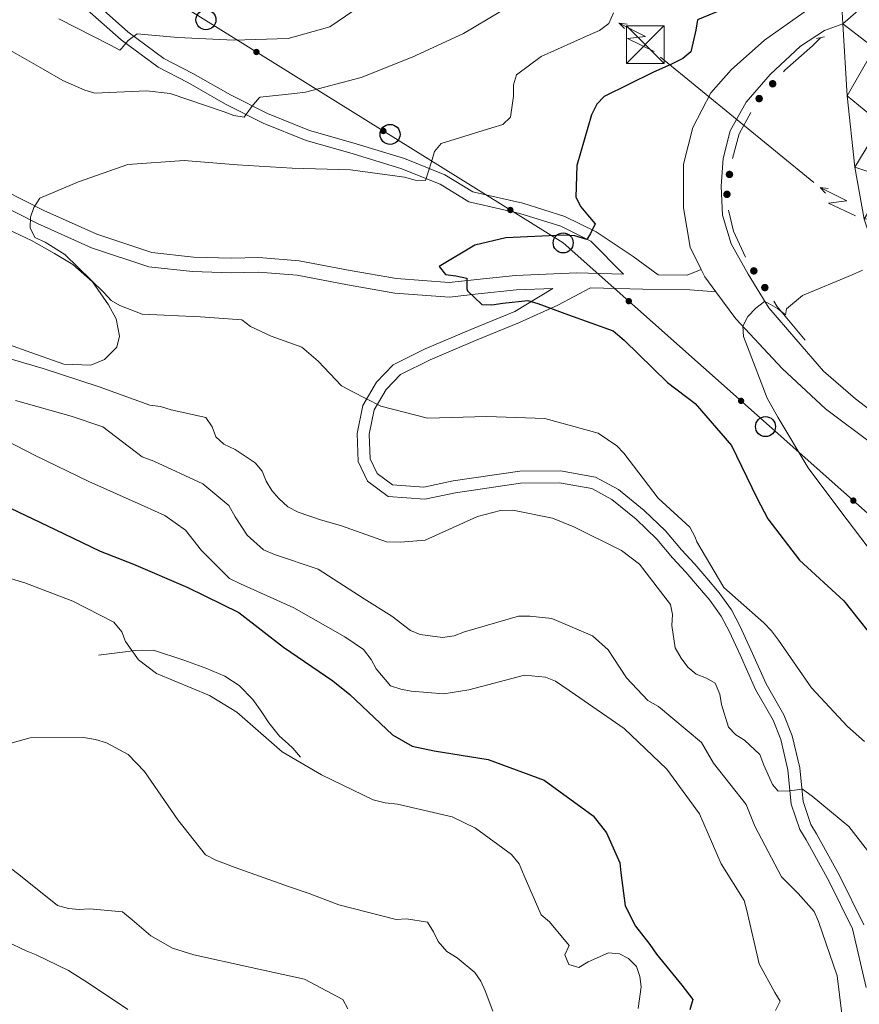
# Model space of a CAD drawing. Units: metres. Extents: x 620685 to 625192, y 708473 to 711522.
# Drawn here: x 621806 to 621973, y 709400 to 709597 of the extents above; entities that cross this region are included whole.
import ezdxf

# ---------------------------------------------------------------- set-up
doc = ezdxf.new("R2010")
doc.units = ezdxf.units.M
doc.header["$MEASUREMENT"] = 0
doc.linetypes.add('DGN Style 2', pattern=[49.32176351245085, 29.59305810747051, -19.72870540498034])
doc.linetypes.add('DGN Style 3', pattern=[69.05046891743119, 49.32176351245085, -19.72870540498034])
for name, color, linetype, lineweight in [('Carátula', 7, 'Continuous', 5), ('Edificios construcciones cerramientos', 7, 'Continuous', 5), ('Elementos auxiliares', 7, 'Continuous', 5), ('Entidades rústicas y varios', 7, 'Continuous', 5), ('Líneas de conducción', 7, 'Continuous', 5), ('Relieve y altimetría', 7, 'Continuous', 5), ('Viales y ferrocarril', 7, 'Continuous', 5)]:
    doc.layers.add(name, color=color, linetype=linetype, lineweight=lineweight)

# ---------------------------------------------------------------- blocks, each defined once
blk = doc.blocks.new('5TME')
at = {"layer": 'Líneas de conducción', "color": 250, "linetype": 'Continuous', "lineweight": 5}
for p, q in [((-3.75, 3.75), (3.75, -3.75)), ((3.722999999998137, 3.77599999983795), (-3.716000000014901, -3.783999999985099))]:
    blk.add_line(p, q, dxfattribs=at)
at = {"layer": 'Líneas de conducción', "color": 250, "linetype": 'Continuous', "lineweight": 5, "flags": 128}
blk.add_lwpolyline([(-3.75, -3.75), (3.75, -3.75), (3.75, 3.75), (-3.75, 3.75), (-3.716000000014901, -3.783999999985099)], dxfattribs=at)
blk = doc.blocks.new('5PTT')
at = {"layer": 'Líneas de conducción', "color": 250, "linetype": 'Continuous', "lineweight": 25}
blk.add_circle((0.0002382684033364058, 0.0004306400660425425), 1.995000006667076, dxfattribs=at)

msp = doc.modelspace()

# ---------------------------------------------------------------- hatches: boundary and pattern name
at = {"layer": 'Edificios construcciones cerramientos', "linetype": 'Continuous', "lineweight": 5, "extrusion": (0, 0, -1)}
h = msp.add_hatch(color=170, dxfattribs=at)
edge = h.paths.add_edge_path()
edge.add_arc((-621955.8420436839, 709583.8500812708), 0.7500000001593224, 347.060713007192, 707.060713007192)
h = msp.add_hatch(color=170, dxfattribs=at)
edge = h.paths.add_edge_path()
edge.add_arc((-621953.1498176642, 709580.8934401956), 0.7500000001593224, 347.060713007192, 707.060713007192)
h = msp.add_hatch(color=170, dxfattribs=at)
edge = h.paths.add_edge_path()
edge.add_arc((-621947.2312167152, 709565.7783233044), 0.7500000001593228, 311.9893853048738, 671.9893853048737)
h = msp.add_hatch(color=170, dxfattribs=at)
edge = h.paths.add_edge_path()
edge.add_arc((-621946.7271974902, 709561.8156893973), 0.7500000001593228, 311.9893853048738, 671.9893853048737)
h = msp.add_hatch(color=170, dxfattribs=at)
edge = h.paths.add_edge_path()
edge.add_arc((-621952.0898421274, 709546.5530969317), 0.7500000001593229, 271.418649942359, 631.418649942359)
h = msp.add_hatch(color=170, dxfattribs=at)
edge = h.paths.add_edge_path()
edge.add_arc((-621954.2776635254, 709543.2252471836), 0.7500000001593229, 271.418649942359, 631.418649942359)
at = {"layer": 'Líneas de conducción', "linetype": 'Continuous', "lineweight": 5, "extrusion": (0, 0, -1)}
h = msp.add_hatch(color=250, dxfattribs=at)
edge = h.paths.add_edge_path()
edge.add_arc((-621852.9466293792, 709590.1883499788), 0.6403124239601229, 48.05796886660229, 408.0579688666023)
h = msp.add_hatch(color=250, dxfattribs=at)
edge = h.paths.add_edge_path()
edge.add_arc((-621878.2541699067, 709574.4369205616), 0.6403124239601229, 48.05796886660229, 408.0579688666023)
h = msp.add_hatch(color=250, dxfattribs=at)
edge = h.paths.add_edge_path()
edge.add_arc((-621903.561710434, 709558.6854911444), 0.6403124239601229, 48.05796886660229, 408.0579688666023)
h = msp.add_hatch(color=250, dxfattribs=at)
edge = h.paths.add_edge_path()
edge.add_arc((-621927.1605735219, 709540.5237073111), 0.640312423960123, 57.77141123881248, 417.7714112388124)
h = msp.add_hatch(color=250, dxfattribs=at)
edge = h.paths.add_edge_path()
edge.add_arc((-621949.5414736501, 709520.644907814), 0.640312423960123, 57.77141123881248, 417.7714112388124)
h = msp.add_hatch(color=250, dxfattribs=at)
edge = h.paths.add_edge_path()
edge.add_arc((-621971.9223737787, 709500.7661083168), 0.640312423960123, 57.77141123881248, 417.7714112388124)

# ---------------------------------------------------------------- linework, layer by layer
at = {"layer": 'Carátula', "color": 7, "linetype": 'Continuous', "lineweight": 5}
msp.add_3dface([(620737.8899999999, 708473.0800000001), (625192.19, 708551.98), (625139.5900000001, 711521.53), (620685.29, 711442.6200000001)], dxfattribs=at)
at = {"layer": 'Edificios construcciones cerramientos', "color": 170, "linetype": 'Continuous', "lineweight": 5, "extrusion": (-0.1731450154016644, 0.1699025993826827, 0.9701308728025128), "elevation": 13600.10319456297, "flags": 128}
msp.add_lwpolyline([(-942077.1768313558, -51292.7861409547), (-942072.4964309353, -51291.41210546065), (-942068.0709764552, -51288.83314498095)], dxfattribs=at)
at = {"layer": 'Edificios construcciones cerramientos', "color": 170, "linetype": 'Continuous', "lineweight": 5, "extrusion": (-0.03355277052403875, 0.08414930177031665, 0.9958880994377479), "elevation": 39590.57475907357, "flags": 128}
msp.add_lwpolyline([(-840517.3643076352, -426913.7275086828), (-840516.7041839575, -426909.4673161571), (-840517.0213393979, -426903.7871963992)], dxfattribs=at)
at = {"layer": 'Edificios construcciones cerramientos', "color": 170, "linetype": 'Continuous', "lineweight": 5, "extrusion": (0.1830127907091062, 0.2274142327823254, 0.9564460701811113), "elevation": 275907.385236666, "flags": 128}
msp.add_lwpolyline([(-39692.73205588711, -901430.6712553047), (-39693.846312696, -901430.2960398532), (-39702.47207946912, -901428.4349152611)], dxfattribs=at)
at = {"layer": 'Edificios construcciones cerramientos', "color": 170, "linetype": 'Continuous', "lineweight": 5}
msp.add_polyline3d([(621965.3500000001, 709593.02, 750.41), (621963.79, 709591.3900000001, 750.7), (621958.3, 709586.55, 750.78), (621958.0267869325, 709586.2499535063, 750.790245490033)], dxfattribs=at)
at = {"layer": 'Edificios construcciones cerramientos', "color": 1, "linetype": 'Continuous', "lineweight": 15}
msp.add_polyline3d([(621821.48, 709469.95, 718.66), (621825.75, 709470.48, 719.8100000000001), (621828.8700000001, 709470.9099999999, 720.3000000000001), (621832.4199999999, 709470.9199999999, 720.62), (621838.49, 709468.94, 720.73), (621842.8800000001, 709467.3700000001, 720.95), (621846.6200000001, 709465.78, 720.9), (621849.49, 709463.8800000001, 720.84), (621852.24, 709461.1100000001, 720.84), (621854.04, 709458.6000000001, 720.73), (621855.3899999999, 709456.45, 720.62), (621857.55, 709453.81, 720.41), (621859.26, 709452.25, 720.41), (621860.22, 709451.3999999999, 720.19), (621861.71, 709449.6200000001, 720.02)], dxfattribs=at)
at = {"layer": 'Elementos auxiliares', "color": 250, "linetype": 'Continuous', "lineweight": 5}
msp.add_3dface([(621604.24, 708882.3999999999), (621563.8500000001, 711195.7), (624985.3800000001, 711256.3600000001), (625026.9099999999, 708943.03)], dxfattribs=at)
at = {"layer": 'Entidades rústicas y varios', "color": 92, "linetype": 'Continuous', "lineweight": 5}
msp.add_polyline3d([(621803.6100000001, 709554.71, 744.01), (621808.0900000001, 709552.6200000001, 744.0600000000001), (621812.72, 709550.04, 744.17), (621816.3200000001, 709547.8600000001, 744.17), (621820.25, 709544.3900000001, 744.17), (621823.47, 709539.81, 743.84), (621824.98, 709537.02, 743.19), (621825.6300000001, 709533.54, 742.32), (621825.1000000001, 709531.3500000001, 741.72), (621822.69, 709528.9099999999, 741.39), (621819.95, 709527.76, 741.23), (621814.5700000001, 709527.9299999999, 741.01), (621807.04, 709530.6000000001, 741.29), (621799.21, 709533.4099999999, 741.45)], dxfattribs=at)
at = {"layer": 'Líneas de conducción', "color": 6, "linetype": 'Continuous', "lineweight": 5}
for p, q in [((621948.7513170091, 709576.6852333981, 751.7545146404747), (621933.4764117228, 709589.1753395677, 748.4873268011393)), ((621964.0262222951, 709564.1951272287, 755.0217024798101), (621948.7513170091, 709576.6852333981, 751.7545146404747))]:
    msp.add_line(p, q, dxfattribs=at)
at = {"layer": 'Líneas de conducción', "color": 6, "linetype": 'Continuous', "lineweight": 5, "extrusion": (-0.9921194765248652, 0.1225496883119273, 0.02608674365797774), "elevation": -530043.8450354399, "flags": 128}
msp.add_lwpolyline([(-780486.3239098459, 14642.5057807425), (-780486.3239098459, 14579.58436751559)], dxfattribs=at)
at = {"layer": 'Líneas de conducción', "color": 6, "linetype": 'Continuous', "lineweight": 5, "extrusion": (-0.3149310371570262, 0.9472551233073854, 0.05938158976576673), "elevation": 476345.4206787092, "flags": 128}
msp.add_lwpolyline([(-814036.9792453693, -27524.31418790572), (-814032.7339538813, -27593.31094258626), (-814036.2885702094, -27581.33981783714), (-814032.1316715379, -27651.53373419678)], dxfattribs=at)
at = {"layer": 'Líneas de conducción', "color": 6, "linetype": 'Continuous', "lineweight": 5, "extrusion": (-0.6908904532523172, 0.7228600422731756, 0.01198919887359789), "elevation": 83264.54284259223, "flags": 128}
msp.add_lwpolyline([(-939885.5224248203, -187.883892944681), (-939885.5224248203, -314.8880702542318)], dxfattribs=at)
at = {"layer": 'Líneas de conducción', "color": 6, "linetype": 'Continuous', "lineweight": 5, "extrusion": (-0.992212192566416, 0.1217967435031105, 0.0260867436561748), "elevation": -530679.3513382141, "flags": 128}
msp.add_lwpolyline([(-780056.0379274832, 14667.63054476397), (-780056.0379274832, 14604.70913153706)], dxfattribs=at)
at = {"layer": 'Líneas de conducción', "color": 6, "linetype": 'Continuous', "lineweight": 5, "extrusion": (-0.3156498088076253, 0.94701585255847, 0.05938158976201266), "elevation": 475685.4062293676, "flags": 128}
msp.add_lwpolyline([(-814426.5175336718, -27476.4991778117), (-814422.2722421833, -27545.49593249222), (-814425.8268585117, -27533.52480774312), (-814421.6699598399, -27603.71872410272)], dxfattribs=at)
at = {"layer": 'Líneas de conducción', "color": 6, "linetype": 'Continuous', "lineweight": 5, "extrusion": (-0.6914388254872526, 0.7223355243370061, 0.01198919887195346), "elevation": 82499.98904320545, "flags": 128}
msp.add_lwpolyline([(-939954.7281531887, -170.1783081236192), (-939954.7281531887, -297.1824854331683)], dxfattribs=at)
at = {"layer": 'Líneas de conducción', "color": 250, "linetype": 'Continuous', "lineweight": 5}
msp.add_polyline3d([(622294.98, 708894.6300000001, 796.46), (622194.3300000001, 709095.22, 807.83), (622107.75, 709313.8600000001, 783.83), (622082.5, 709454.1300000001, 775.89), (622025.99, 709452.74, 760.13), (621914.0900000001, 709552.1300000001, 750.22), (621589.01, 709754.46, 706.8100000000001)], dxfattribs=at)
at = {"layer": 'Relieve y altimetría', "color": 30, "linetype": 'Continuous', "lineweight": 5, "flags": 128}
for points, elevation in [([(621904.0800000001, 709599.69), (621894.2, 709593.8900000001), (621883.97, 709589.1400000001), (621873.8400000001, 709585.1300000001), (621862.73, 709582.1699999999), (621860.51, 709581.9199999999), (621853.72, 709581.1599999999), (621853.51, 709581.05), (621852.05, 709579.3300000001), (621850.49, 709577.1799999999), (621848.47, 709577.56), (621846.54, 709578.27), (621835.75, 709581.9099999999), (621831.06, 709582.47), (621820.76, 709581.97), (621818.73, 709582.5700000001), (621814.3400000001, 709584.51), (621810.47, 709586.78), (621801.56, 709591.8300000001)], 740), ([(621875.48, 709600.6799999999), (621867.6000000001, 709595.22), (621859.25, 709592.8500000001), (621848.4199999999, 709592.55), (621837.25, 709593.1000000001), (621829.1599999999, 709593.8), (621827.3800000001, 709592.5), (621826.02, 709590.8800000001), (621825.71, 709590.55), (621823.8899999999, 709591.5800000001), (621813.5900000001, 709596.8200000001)], 735), ([(621924.1300000001, 709597.96), (621923.22, 709595.8600000001), (621921.3400000001, 709594.5), (621919.46, 709593.7), (621909.6699999999, 709589.26), (621904.8, 709585.6599999999), (621904.1699999999, 709583.6599999999), (621904.21, 709581.3800000001), (621903.6200000001, 709577.2), (621902.03, 709575.74), (621899.8600000001, 709575.04), (621889.76, 709571.9199999999), (621888.46, 709570.3800000001), (621887.8300000001, 709568.28), (621886.6599999999, 709564.56), (621884.5700000001, 709564.6200000001), (621882.47, 709565.24), (621871.72, 709566.6699999999), (621860.04, 709567.03), (621849.1200000001, 709567.7), (621838.5700000001, 709568.55), (621827.29, 709567.79), (621817.48, 709564.29), (621809.75, 709561.02), (621808.55, 709559.2), (621807.9199999999, 709557.29), (621807.8600000001, 709555.1100000001), (621808.75, 709553.22), (621810.8500000001, 709552.31), (621814.79, 709549.8200000001), (621822.6100000001, 709542.1699999999), (621823.97, 709540.6799999999), (621825.69, 709539.6599999999), (621830.1799999999, 709537.94), (621841.77, 709537.3900000001), (621850.04, 709536.77), (621851.77, 709535.47), (621855.8899999999, 709533.55), (621862, 709531.3800000001), (621865.27, 709528.5900000001), (621869.9199999999, 709523.6400000001), (621872.02, 709522.54), (621877.77, 709519.6100000001), (621887.02, 709517.21), (621898.8800000001, 709517.51), (621910.46, 709517.1400000001), (621921.05, 709514.2), (621924.79, 709511.7), (621926.1499999999, 709510.21), (621933.05, 709501.22), (621939.3200000001, 709495.44), (621940.3899999999, 709493.47), (621940.7, 709492.5700000001), (621946.0800000001, 709483.46), (621954.0800000001, 709476.3900000001), (621955.6300000001, 709474.8), (621956.99, 709472.9299999999), (621963.6100000001, 709463.46), (621970.77, 709455.71), (621974.1399999999, 709452.73)], 745), ([(621973.74, 709546.6699999999), (621971.71, 709545.78), (621961.8, 709541.6300000001), (621958.6200000001, 709538.99), (621958.4299999999, 709537.81), (621956.79, 709539.0700000001), (621954.95, 709540.1100000001), (621954.19, 709540.4199999999), (621952.5, 709539.1000000001), (621950.9099999999, 709537.46), (621949.8700000001, 709535.51), (621950.02, 709533.47), (621950.8, 709531.44), (621954.74, 709521.2), (621956.8500000001, 709517.3700000001), (621962.94, 709507.27), (621969.4299999999, 709498.5800000001), (621974.71, 709491.69)], 755), ([(621799.28, 709530.3300000001), (621810.44, 709527.1100000001), (621821.6100000001, 709523.4099999999), (621831.73, 709519.8), (621833.8200000001, 709519.55), (621835.9199999999, 709518.8300000001), (621842.8800000001, 709517.3300000001), (621844.1399999999, 709515.46), (621844.8400000001, 709513.48), (621846.48, 709511.99), (621848.6799999999, 709510.98), (621852.72, 709508.3), (621854.0700000001, 709506.6200000001), (621854.8700000001, 709504.6400000001), (621856.04, 709502.76), (621857.3999999999, 709501.1699999999), (621859.23, 709499.49), (621861.24, 709498.49), (621865.73, 709496.95), (621869.73, 709495.79), (621878.8999999999, 709492.53), (621881.6599999999, 709492.49), (621886.5800000001, 709492.8600000001), (621897.04, 709497.6000000001), (621901.5700000001, 709498.8200000001), (621904.04, 709498.8600000001), (621911.94, 709497.29), (621916.24, 709495.56), (621925.72, 709490.79), (621929.28, 709488.1000000001), (621935.5, 709480.05), (621935.9099999999, 709478.0700000001), (621935.76, 709475.8800000001), (621936.4099999999, 709471.4299999999), (621937.5800000001, 709469.3600000001), (621938.94, 709467.5800000001), (621940.5800000001, 709466.19), (621942.6799999999, 709465.3700000001), (621944.4099999999, 709464.3600000001), (621945.3, 709462.19), (621945.6200000001, 709460.1100000001), (621947.03, 709455.5800000001), (621948.48, 709454.0900000001), (621950.21, 709452.98), (621953.3, 709450.1799999999), (621954.0900000001, 709448.02), (621955.78, 709444.1499999999), (621956.94, 709442.8500000001), (621959.1200000001, 709442.8800000001), (621961.77, 709443.22), (621963.69, 709441.8300000001), (621971.01, 709435.79), (621978, 709426.8)], 740), ([(621804.95, 709520.75), (621816.01, 709517.6200000001), (621822.31, 709515.45), (621830.2, 709509.52), (621832.5, 709508.6100000001), (621842.25, 709504.1300000001), (621847.46, 709499.76), (621848.73, 709497.51), (621851.0700000001, 709493.8500000001), (621854.3500000001, 709490.96), (621856.55, 709490.05), (621865.24, 709487.0700000001), (621874.45, 709481.1599999999), (621879.9199999999, 709477.75), (621883.6699999999, 709474.8700000001), (621885.5900000001, 709474.05), (621890.06, 709473.46), (621892.3300000001, 709473.79), (621894.3999999999, 709474.5800000001), (621905.1699999999, 709477.72), (621907.45, 709477.76), (621911.8200000001, 709477.26), (621919.95, 709473.8), (621923.03, 709471.01), (621924.2, 709469.3200000001), (621926.74, 709465.47), (621930.99, 709460.8999999999), (621933.1000000001, 709459.7), (621941.6799999999, 709452.54), (621944.03, 709448.4099999999), (621950.53, 709440.1699999999), (621952.3200000001, 709435.8400000001), (621957.6200000001, 709425.77), (621960.8999999999, 709422.4199999999), (621964.1000000001, 709418.8700000001), (621964.99, 709416.8900000001), (621968.69, 709406.04), (621970.1200000001, 709394.6799999999)], 735), ([(621799.28, 709514.6599999999), (621808.8200000001, 709509.78), (621819.55, 709504.6000000001), (621830.5900000001, 709499.6300000001), (621834.71, 709497.77), (621838.8400000001, 709494.8400000001), (621842.03, 709490.81), (621847.6000000001, 709485.22), (621849.77, 709484.1799999999), (621860.3800000001, 709479.4199999999), (621870.5800000001, 709473.5900000001), (621874.28, 709471.0800000001), (621875.8200000001, 709469.06), (621876.8200000001, 709467.25), (621879.6699999999, 709463.8700000001), (621881.72, 709463.1499999999), (621883.77, 709462.76), (621890.3300000001, 709462.23), (621895.26, 709463.0700000001), (621906.3800000001, 709465.95), (621910.5800000001, 709465.5900000001), (621912.53, 709464.77), (621916.55, 709462.04), (621926.23, 709455.3400000001), (621934.75, 709447.22), (621941.24, 709438.31), (621945.6100000001, 709428.3900000001), (621950.1399999999, 709421.06), (621950.71, 709419.03), (621953.1599999999, 709408.44), (621956.26, 709402.69), (621957.3700000001, 709400.99), (621956.4299999999, 709399.1499999999)], 730), ([(621794.81, 709487.94), (621806.8, 709484.3900000001), (621816.3200000001, 709480.69), (621824.55, 709476.54), (621826.0900000001, 709474.6300000001), (621826.8800000001, 709472.71), (621829.4099999999, 709469), (621833.01, 709466.27), (621843.6100000001, 709461.94), (621849.04, 709458.6000000001), (621858.1000000001, 709450.7), (621865.9099999999, 709446.1100000001), (621876.2, 709441.1400000001), (621878.5800000001, 709440.54), (621881.05, 709440.26), (621891.95, 709437.76), (621896.6100000001, 709435.48), (621903.79, 709430.24), (621905.3300000001, 709428.3300000001), (621906.3300000001, 709425.98), (621909.69, 709418.2), (621911.3300000001, 709416.8300000001), (621915.28, 709412.0700000001), (621914.45, 709410.23), (621915.24, 709408.31), (621917.1799999999, 709407.7), (621919.1000000001, 709408.81), (621923.1499999999, 709410.6000000001), (621925.3, 709410.4199999999), (621927.1399999999, 709409.49), (621928.6699999999, 709407.8999999999), (621929.3500000001, 709405.8700000001), (621929.6000000001, 709403.8400000001), (621929.04, 709399.53)], 720), ([(621796.55, 709450.3700000001), (621807.8800000001, 709453.47), (621818.51, 709453.55), (621820.8800000001, 709453.1599999999), (621823.04, 709452.45), (621827.3800000001, 709450.1599999999), (621830.6599999999, 709446.78), (621837.28, 709437.1200000001), (621842.77, 709430.1300000001), (621844.8300000001, 709429.0900000001), (621848.73, 709427.6599999999), (621859.3200000001, 709423.8700000001), (621863.4299999999, 709422.44), (621869.3700000001, 709420.1799999999), (621880.81, 709417.26), (621882.8500000001, 709417.4099999999), (621887.05, 709416.73), (621888.27, 709414.8200000001), (621889.1599999999, 709412.8999999999), (621890.9199999999, 709410.8900000001), (621892.98, 709409.6400000001), (621896.47, 709406.69), (621897.6799999999, 709404.99), (621898.5700000001, 709403.0700000001), (621900.04, 709399.02)], 715), ([(621796.8500000001, 709432.97), (621805.8899999999, 709425.94), (621813.3, 709420.05), (621815.46, 709419.44), (621817.6100000001, 709419.27), (621819.6499999999, 709419.4099999999), (621826.22, 709418.77), (621828.1799999999, 709417.2), (621831.8800000001, 709414.04), (621836.23, 709411.54), (621840.44, 709410.22), (621851.3300000001, 709407.8300000001), (621862.55, 709405.3400000001), (621870.1399999999, 709401.29), (621871.1399999999, 709399.48)], 710), ([(621803.1200000001, 709412.8900000001), (621807.02, 709411.02), (621809.0700000001, 709410.2), (621815.46, 709407.0900000001), (621819.48, 709404.5800000001), (621827.31, 709399.3500000001)], 705)]:
    msp.add_lwpolyline(points, dxfattribs=dict(at, elevation=elevation))
at = {"layer": 'Relieve y altimetría', "color": 30, "linetype": 'Continuous', "lineweight": 25, "flags": 128}
for points, elevation in [([(621950.3800000001, 709600.51), (621940.8899999999, 709596.5900000001), (621940.5, 709594.54), (621939.5, 709590.23), (621937.9099999999, 709588.9099999999), (621935.6799999999, 709587.79), (621931.95, 709586.1200000001), (621922.25, 709581.3300000001)], 750), ([(621922.25, 709581.3300000001), (621920.78, 709579.8), (621919.74, 709577.6300000001), (621916.8, 709567.5900000001), (621916.5900000001, 709561.25), (621917.5900000001, 709559.3300000001), (621918.9099999999, 709557.74), (621920.45, 709555.94), (621919.51, 709553.99), (621918.78, 709552.8), (621916.4099999999, 709553.51), (621914.1499999999, 709553.69), (621902.6599999999, 709553.1599999999), (621896.46, 709551.6599999999), (621889.3400000001, 709547.45), (621890.6499999999, 709545.8600000001), (621892.7, 709545.5700000001), (621894.8600000001, 709545.0700000001), (621894.8899999999, 709543.03), (621895.01, 709542.6100000001), (621897.8500000001, 709539.8600000001), (621899.8899999999, 709539.79), (621902.03, 709540.1499999999), (621907.0700000001, 709540.6699999999), (621909.02, 709540.06), (621915.1799999999, 709537.81), (621924.04, 709534.6300000001), (621926.23, 709532.74), (621934.8600000001, 709524.29), (621940.4099999999, 709520.0900000001), (621947.6499999999, 709511.74), (621952.6699999999, 709501.3), (621954.8899999999, 709497.1499999999), (621961.1599999999, 709488.8800000001), (621970, 709480.76), (621977.9099999999, 709470.8)], 750.0000000000001), ([(621802.55, 709499.8900000001), (621812.8400000001, 709495.02), (621821.8300000001, 709490.6699999999), (621828.4299999999, 709488.1000000001), (621839.26, 709483.46), (621849.44, 709478.48), (621858.3700000001, 709471.55), (621868.1599999999, 709464.8400000001), (621871.54, 709462.1100000001), (621880.06, 709454.1000000001), (621883.96, 709451.8), (621888.3800000001, 709450.9099999999), (621899.1599999999, 709449.1699999999), (621910.29, 709445.0700000001), (621920.0900000001, 709437.94), (621922.73, 709434.54), (621925.4099999999, 709428.5800000001), (621925.55, 709426.54), (621926.4199999999, 709420), (621928.53, 709415.96), (621931.3899999999, 709412.25), (621932.71, 709410.3400000001), (621937.76, 709404.19), (621939.96, 709401.3300000001), (621939.3500000001, 709399.28)], 725)]:
    msp.add_lwpolyline(points, dxfattribs=dict(at, elevation=elevation))
at = {"layer": 'Viales y ferrocarril', "color": 1, "linetype": 'DGN Style 2', "lineweight": 5}
msp.add_line((621966.1499999999, 709593.1799999999, 750.34), (621964.56, 709592.8600000001, 750.49), dxfattribs=at)
at = {"layer": 'Viales y ferrocarril', "color": 250, "linetype": 'Continuous', "lineweight": 15, "extrusion": (-0.2877929940988655, 0.04886587527787919, 0.9564451467705491), "elevation": -143605.5292074945, "flags": 128}
msp.add_lwpolyline([(-803700.1331020964, 473092.8101730086), (-803704.828357276, 473091.6796957648), (-803707.3137317547, 473090.9945580412)], dxfattribs=at)
at = {"layer": 'Viales y ferrocarril', "color": 250, "linetype": 'DGN Style 3', "lineweight": 5, "extrusion": (-0.1533879589547471, 0.1848208487294426, 0.970728277079959), "elevation": 36472.75341851814, "flags": 128}
msp.add_lwpolyline([(-931731.8910099769, -144270.7516124289), (-931729.0032627864, -144271.6675906841), (-931724.6169068785, -144275.4980452069)], dxfattribs=at)
at = {"layer": 'Viales y ferrocarril', "color": 250, "linetype": 'Continuous', "lineweight": 15, "extrusion": (-0.1298351770524866, -0.01815113628770439, 0.9913694382273516), "elevation": -92881.35641485463, "flags": 128}
msp.add_lwpolyline([(-616597.3505819477, 708129.0297109289), (-616600.5825205706, 708127.275295716), (-616602.1408192501, 708126.7413432603)], dxfattribs=at)
at = {"layer": 'Viales y ferrocarril', "color": 250, "linetype": 'Continuous', "lineweight": 15}
for points in [[(621941.5900000001, 709546.8400000001, 754.13), (621939.3800000001, 709551.26, 753.91), (621938.04, 709559.1499999999, 753.19), (621938.0700000001, 709567.8600000001, 752.75), (621939.95, 709575.1599999999, 752.39), (621943.5, 709582.06, 751.88), (621947.54, 709586.6499999999, 751.52), (621954.24, 709592.53, 750.86), (621962.1100000001, 709598.1499999999, 750.28), (621967.6799999999, 709602.3300000001, 750.28), (621969.3300000001, 709603.1799999999, 750.1800000000001)], [(621969.8400000001, 709595.81, 750.71), (621966.1699999999, 709594.49, 750.42), (621961.3800000001, 709591.3300000001, 750.64), (621955.3300000001, 709585.6799999999, 751.07), (621950.5800000001, 709580.21, 751.51), (621947.3600000001, 709574.48, 752.02), (621945.96, 709568.9299999999, 752.38), (621945.5700000001, 709563.47, 752.67), (621945.8400000001, 709557.6699999999, 753.1800000000001), (621947.56, 709551.97, 753.83), (621950.96, 709545.8700000001, 754.34), (621955.1000000001, 709539.21, 755.14), (621960.46, 709532.94, 755.79), (621965.97, 709526.5900000001, 756.23), (621972.3300000001, 709521.0700000001, 756.8100000000001), (621978.31, 709516.48, 757.24), (621982.73, 709513.6699999999, 757.6800000000001), (621986.1000000001, 709505.73, 757.98), (621976.1699999999, 709511.76, 757.1800000000001), (621966.3500000001, 709519.03, 756.53), (621957.76, 709527.1200000001, 755.87), (621948.47, 709537.01, 754.86), (621944.5, 709542.4099999999, 754.4300000000001)], [(622053.1000000001, 709367.04, 768.21), (622053.6300000001, 709372.4199999999, 767.87), (622054.8899999999, 709384.71, 767.29), (622055.24, 709395.25, 766.79), (622055.02, 709405.3400000001, 766.35), (622054, 709415.55, 765.84), (622052.3999999999, 709425.8999999999, 765.33), (622049.96, 709434.9299999999, 764.9), (622047.31, 709443, 764.32), (622044.3200000001, 709450.49, 764.03), (622041.6499999999, 709456.3800000001, 763.59), (622037.3400000001, 709464.5700000001, 762.87), (622031.27, 709473.29, 762.07), (622024.46, 709482.6599999999, 761.27), (622015.6699999999, 709492.8500000001, 760.1800000000001), (622005.8400000001, 709504.19, 759.02), (621997.1300000001, 709514.3800000001, 757.9300000000001), (621989.6599999999, 709523.8800000001, 757.0600000000001), (621980.99, 709538.5, 755.75), (621977.48, 709546.7, 754.95), (621974.06, 709556.8700000001, 754.08), (621972.24, 709567.21, 753.21), (621970.7, 709581.48, 751.69), (621969.8400000001, 709595.81, 750.71)]]:
    msp.add_polyline3d(points, dxfattribs=at)
at = {"layer": 'Viales y ferrocarril', "color": 250, "linetype": 'Continuous', "lineweight": 5}
for points in [[(621933.05, 709545.74, 752.99), (621928.03, 709549.4099999999, 751.79), (621920.6599999999, 709554.3300000001, 750.16), (621914.4299999999, 709557.3900000001, 749.07), (621906.02, 709560.04, 747.9300000000001), (621898.6499999999, 709561.7, 746.67), (621896.0900000001, 709562.3, 746.13), (621890.5, 709565.73, 745.37), (621882.45, 709568.97, 743.79), (621872.1399999999, 709572.0900000001, 742.86), (621863.52, 709574.52, 741.5600000000001), (621855.1699999999, 709577.8999999999, 740.41), (621847.76, 709581.6599999999, 739.32), (621840.26, 709585.9199999999, 737.53), (621834.46, 709588.9199999999, 736.27), (621827.3, 709594.21, 734.64), (621820.6399999999, 709600.0900000001, 733.33)], [(621912.03, 709543.06, 750.9300000000001), (621904.81, 709542.78, 750.38), (621897.1599999999, 709541.97, 750.1), (621891.3999999999, 709541.31, 749.5600000000001), (621880.51, 709542.1300000001, 748.85), (621871.0900000001, 709543.78, 748.42), (621861.0900000001, 709545.71, 748.14), (621853.3300000001, 709546.31, 747.82), (621847.8800000001, 709546.19, 747.82), (621840.21, 709546.3999999999, 747.27), (621831.49, 709547.3600000001, 746.95), (621820.0900000001, 709551.1799999999, 745.97), (621809.3400000001, 709555.98, 745.15), (621801.6599999999, 709559.8600000001, 744.33)], [(621944.5, 709542.4099999999, 754.44), (621939.3500000001, 709542.78, 753.91), (621929.95, 709542.8800000001, 752.5), (621919.53, 709543.1799999999, 751.5500000000001), (621912.99, 709539.69, 749.86), (621905.3700000001, 709536.26, 749.26), (621896.5900000001, 709532.6599999999, 748.5600000000001), (621887.6000000001, 709528.8400000001, 747.36), (621881.6300000001, 709525.8800000001, 746.27), (621878.79, 709522.9099999999, 745.5600000000001), (621876.4099999999, 709518.8600000001, 744.64), (621875.4299999999, 709513.98, 744.04), (621875.6100000001, 709509.1200000001, 742.89), (621876.98, 709506.1699999999, 742.6800000000001), (621880.0800000001, 709503.9099999999, 742.46), (621886.3300000001, 709503.47, 742.24), (621892.1799999999, 709504.6799999999, 742.35), (621905.4299999999, 709506.6400000001, 742.24), (621913.56, 709506.6699999999, 742.57), (621920.56, 709505.44, 743.38), (621925.1100000001, 709503, 743.82), (621930.21, 709498.8200000001, 744.2), (621934.51, 709494.71, 744.2), (621937.6399999999, 709490.9299999999, 744.2), (621940.3200000001, 709488.0800000001, 744.42), (621942.7, 709485.3, 744.74), (621945.1599999999, 709482.3700000001, 744.74), (621947.6300000001, 709479.02, 744.47), (621949.3700000001, 709475.6400000001, 744.09), (621951.5, 709471.04, 743.11), (621954.56, 709464.21, 743.11), (621958.1000000001, 709458.04, 742.95), (621959.72, 709453.8600000001, 742.57), (621961.23, 709447.51, 740.61), (621961.8899999999, 709440.77, 739.63), (621963.44, 709436.23, 738.97), (621964.5700000001, 709434.3600000001, 738.97), (621969.1799999999, 709426.04, 737.83), (621974.04, 709416.2, 737.45)]]:
    msp.add_polyline3d(points, dxfattribs=at)
at = {"layer": 'Viales y ferrocarril', "color": 250, "linetype": 'DGN Style 3', "lineweight": 5}
for points in [[(621802.8800000001, 709562.49, 744.33), (621810.5800000001, 709558.5900000001, 745.15), (621821.1399999999, 709553.8800000001, 745.97), (621832.1100000001, 709550.2, 746.95), (621840.4099999999, 709549.29, 747.27), (621847.8899999999, 709549.0900000001, 747.82), (621853.4099999999, 709549.21, 747.82), (621861.48, 709548.5800000001, 748.14), (621871.6100000001, 709546.6200000001, 748.42), (621880.8700000001, 709545.01, 748.85), (621891.3400000001, 709544.22, 749.5600000000001), (621896.8500000001, 709544.8400000001, 750.1), (621904.6000000001, 709545.6599999999, 750.38), (621916.79, 709546.1400000001, 751.3000000000001), (621926.1399999999, 709545.8800000001, 752.15), (621919.6100000001, 709552.51, 750.16), (621913.6399999999, 709555.44, 749.07), (621905.47, 709558.01, 747.9300000000001), (621898.1799999999, 709559.6499999999, 746.67), (621895.28, 709560.3300000001, 746.13), (621889.55, 709563.8500000001, 745.37), (621881.75, 709566.99, 743.79), (621871.55, 709570.0700000001, 742.86), (621862.8400000001, 709572.53, 741.5600000000001), (621854.3, 709575.98, 740.41), (621846.76, 709579.81, 739.32), (621839.26, 709584.0800000001, 737.53), (621833.3400000001, 709587.1300000001, 736.27), (621825.98, 709592.5800000001, 734.64), (621819.19, 709598.5700000001, 733.33)], [(621912.03, 709543.06, 750.9300000000001), (621904.4299999999, 709538.45, 749.26), (621895.6699999999, 709534.8600000001, 748.5600000000001), (621886.6000000001, 709531, 747.36), (621880.2, 709527.8200000001, 746.27), (621876.8800000001, 709524.3600000001, 745.5600000000001), (621874.1599999999, 709519.73, 744.64), (621873.04, 709514.1699999999, 744.04), (621873.24, 709508.55, 742.89), (621875.0800000001, 709504.6100000001, 742.6800000000001), (621879.23, 709501.5900000001, 742.46), (621886.49, 709501.0700000001, 742.24), (621892.6000000001, 709502.3400000001, 742.35), (621905.6100000001, 709504.26, 742.24), (621913.3600000001, 709504.29, 742.57), (621919.77, 709503.1599999999, 743.38), (621923.78, 709501.01, 743.82), (621928.6300000001, 709497.04, 744.2), (621932.77, 709493.0800000001, 744.2), (621935.8600000001, 709489.3500000001, 744.2), (621938.55, 709486.49, 744.42), (621940.8899999999, 709483.76, 744.74), (621943.29, 709480.8999999999, 744.74), (621945.6000000001, 709477.76, 744.47), (621947.23, 709474.5900000001, 744.09), (621949.3400000001, 709470.05, 743.11), (621952.4299999999, 709463.1300000001, 743.11), (621955.95, 709457.01, 742.95), (621957.44, 709453.1499999999, 742.57), (621958.8800000001, 709447.1100000001, 740.61), (621959.54, 709440.26, 739.63), (621961.27, 709435.21, 738.97), (621962.51, 709433.1699999999, 738.97), (621967.0700000001, 709424.94, 737.83), (621971.78, 709415.3900000001, 737.45), (621974.5, 709403.6799999999, 736.74)]]:
    msp.add_polyline3d(points, dxfattribs=at)

# ---------------------------------------------------------------- block references
at = {"layer": 'Líneas de conducción', "color": 250, "linetype": 'Continuous', "lineweight": 25}
for p in [(621842.8899999999, 709596.6100000001, 733.94), (621879.5800000001, 709573.76, 742.66), (621914.0900000001, 709552.1300000001, 750.22), (621954.4199999999, 709515.51, 753.59)]:
    msp.add_blockref('5PTT', p, dxfattribs=at)
at = {"layer": 'Líneas de conducción', "color": 250, "linetype": 'Continuous', "lineweight": 5}
msp.add_blockref('5TME', (621930.45, 709591.6499999999, 747.84), dxfattribs=at)

# ---------------------------------------------------------------- meshes
at = {"layer": 'Viales y ferrocarril', "color": 20, "linetype": 'Continuous', "lineweight": 5}
mesh = msp.add_polyface(dxfattribs=at)
corners = [(621895.6799999999, 709725.3600000001, 739.5499999999956), (621904.0900000003, 709721.3999999999, 740.1700000000163), (621904.78, 709721.01, 740.2100000000025), (621915.19, 709715.1100000003, 740.8300000000012), (621927.22, 709705.8600000001, 742.129999999983), (621935.51, 709698.56, 743.0800000000025), (621945.1000000003, 709688.0900000001, 743.9500000000066), (621952.0500000003, 709679.0900000001, 744.7500000000105), (621958.54, 709667.76, 745.6900000000064), (621964.01, 709656.7000000002, 746.6300000000027), (621968.5300000003, 709645.3900000004, 747.4300000000026), (621971.9700000002, 709634.0000000002, 748.2299999999896), (621974.0400000003, 709622.5000000002, 749.0300000000218), (621975.3899999999, 709608.8900000004, 749.9099999999971), (621975.7100000002, 709605.6100000003, 750.1200000000011), (621975.8600000003, 709601.1000000001, 750.4600000000079), (621976.1699999999, 709590.96, 751.2100000000027), (621977.4400000002, 709575.8800000004, 752.220000000014), (621978.8400000001, 709565.0200000003, 753.2399999999994), (621980.46, 709557.22, 753.8899999999991), (621983.8800000001, 709546.8300000003, 754.9100000000041), (621988.8899999999, 709536.3400000001, 755.8499999999995), (621995.49, 709526.6799999999, 756.8700000000098), (622002.3700000003, 709517.75, 757.8800000000044), (622011.3800000004, 709506.9099999999, 759.1899999999998), (622019.9299999999, 709497.7300000002, 760.2099999999954), (622027.3899999999, 709488.81, 761.369999999997), (622034.2500000002, 709480.1100000003, 762.0199999999958), (622039.8800000001, 709471.5900000001, 762.8200000000008), (622044.3200000003, 709464.5700000003, 763.5500000000023), (622048.56, 709456.2400000002, 764.1299999999866), (622052.3300000003, 709446.5900000003, 764.7100000000166), (622055.6499999999, 709437.5800000001, 765.1399999999925), (622057.8, 709428.8400000001, 765.649999999998), (622059.6699999999, 709419.5200000003, 766.0199999999895), (622060.8600000001, 709408.1400000001, 766.3800000000009), (622061.3800000004, 709397.1899999997, 766.8900000000046), (622061.1699999999, 709386.73, 767.3200000000056), (622060.22, 709373.6400000004, 767.8300000000039), (622058.8800000004, 709361.78, 768.4100000000104), (622057.76, 709349.7700000003, 768.9900000000081), (622057.03, 709340.1000000001, 769.5700000000068), (622057.1500000001, 709330.95, 770.2299999999999), (622057.6800000002, 709323.4100000001, 770.8100000000171), (622058.6500000001, 709315.3800000001, 771.3100000000103), (622061.7300000002, 709304.4100000001, 772.0400000000108), (622064.9600000002, 709295.76, 772.7700000000075), (622068.8600000001, 709286.7, 773.4200000000126), (622074.2500000002, 709275.9200000002, 774.2900000000053), (622082.28, 709260.4900000002, 775.0199999999904), (622089.19, 709246.19, 775.8100000000052), (622096.5200000003, 709229.5, 776.399999999999), (622097.1100000001, 709228.01, 776.4399999999995), (622098.8100000003, 709223.7200000002, 776.5700000000057), (622102.3600000003, 709214.7400000002, 776.8300000000002), (622107.3600000001, 709198.44, 777.4099999999971), (622110.8500000003, 709184.72, 777.8500000000126), (622113.7100000002, 709170.1900000002, 778.2099999999951), (622115.9000000001, 709156.0800000001, 778.2800000000141), (622116.8000000003, 709144.4099999999, 778.2800000000057), (622117.3400000001, 709132.95, 778.2800000000013), (622117.3000000003, 709121.3999999999, 778.2800000000047), (622116.8500000001, 709108.5400000003, 778.209999999993), (622115.9900000002, 709094.8700000003, 778.1400000000051), (622114.8899999999, 709081.7800000003, 778.2100000000005), (622113.24, 709067.29, 778.2099999999906), (622112.0600000003, 709054.4900000002, 778.0700000000014), (622111.5400000003, 709045.3299999998, 778.0700000000152), (622111.8200000003, 709035.7500000002, 778.0700000000107), (622112.8000000003, 709027.2, 778.1400000000043), (622115.5700000001, 709016.73, 778.0700000000107), (622119.1100000003, 709007.3000000003, 778.0700000000064), (622125.2200000002, 708996.8999999999, 777.9200000000073), (622132.3200000001, 708987.47, 778.209999999999), (622141.0900000001, 708977.8600000001, 778.5000000000107), (622150.6700000002, 708967.8999999999, 778.7200000000221), (622158.55, 708959.7200000002, 779.0799999999892), (622170.1499999999, 708947.0500000003, 779.5900000000064), (622178.72, 708936.7, 780.0299999999911), (622185.6699999999, 708927.3400000001, 780.3900000000007), (622191.7400000002, 708918.6200000003, 780.6800000000028), (622197.5300000003, 708909.4500000002, 781.1099999999993), (622204.3900000004, 708897.7600000002, 781.4000000000178), (622207, 708893.0800000001, 781.6099999999979), (622199.8, 708892.95, 781.4300000000136), (622194.1100000001, 708902.7, 780.9400000000036), (622186.6499999999, 708915.1699999999, 780.4299999999894), (622179.75, 708925.26, 780.0700000000036), (622172.5900000001, 708934.3300000003, 779.8499999999963), (622164.0900000001, 708944.6000000001, 779.2699999999962), (622153.9099999999, 708955.3400000001, 778.9799999999981), (622144.6200000003, 708965.1300000001, 778.660000000016), (622143.51, 708966.3, 778.6199999999867), (622133.5300000003, 708976.6699999999, 778.340000000012), (622133.1800000002, 708977.04, 778.3300000000079), (622126.1699999999, 708985.6000000003, 778.3999999999913), (622119.3700000003, 708994.6799999999, 778.469999999995), (622114.6200000003, 709003.0000000002, 778.4700000000065), (622110.94, 709011.9199999999, 778.4700000000045), (622108.2800000003, 709020.5800000003, 778.4700000000112), (622106.4299999999, 709029.1800000002, 778.4699999999955), (622105.77, 709036.06, 778.3999999999994), (622105.3800000001, 709047.2300000002, 778.3999999999902), (622106.02, 709057.9200000002, 778.3299999999903), (622106.8700000003, 709069.0500000003, 778.3299999999924), (622108.6100000001, 709082.6600000001, 778.179999999993), (622109.7200000002, 709095.25, 778.1800000000101), (622110.9299999999, 709109.8700000001, 778.1100000000031), (622111.3300000001, 709121.5699999998, 778.1800000000035), (622111.21, 709130.5700000001, 778.179999999993), (622110.9500000002, 709139.2800000003, 778.1800000000084), (622110.1800000002, 709151.4600000002, 778.1100000000015), (622109.0900000003, 709161.3100000003, 778.0400000000077), (622107.0900000001, 709173.1700000002, 777.8899999999926), (622105.1400000004, 709182.9300000002, 777.6699999999997), (622103.3100000003, 709190.52, 777.4600000000064), (622100.0900000003, 709201.77, 776.9500000000111), (622096.6000000003, 709211.9400000004, 776.6599999999969), (622095.1399999999, 709215.96, 776.5400000000127), (622092.9700000002, 709221.9500000002, 776.3700000000002), (622089.79, 709229.6100000003, 776.1999999999921), (622088.76, 709232.1000000001, 776.1500000000049), (622083.9300000002, 709242.7900000003, 775.6900000000156), (622081.9700000002, 709247.1300000001, 775.5000000000015), (622078.2900000003, 709254.47, 775.2600000000054), (622076.4300000002, 709258.19, 775.1300000000003), (622072.04, 709266.8800000004, 774.6999999999929), (622066.5, 709277.8700000003, 773.9699999999871), (622061.03, 709289.0800000001, 773.3900000000042), (622057.4300000002, 709297.79, 772.8100000000035), (622053.9100000001, 709308.9600000002, 772.1600000000025), (622051.95, 709319.0900000001, 771.3600000000005), (622050.8800000001, 709328.3600000001, 770.8499999999898), (622050.8500000003, 709339.9000000001, 769.9800000000077), (622051.3, 709349.28, 769.1799999999944), (622052.2, 709358.01, 768.7400000000146), (622052.6200000003, 709362.0800000001, 768.5300000000093), (622053.1000000003, 709367.0400000003, 768.2100000000087), (622053.6300000001, 709372.4199999999, 767.8700000000043), (622054.8899999999, 709384.71, 767.2900000000096), (622055.24, 709395.2500000002, 766.7899999999989), (622055.02, 709405.3400000001, 766.3499999999966), (622054.0000000002, 709415.5500000003, 765.840000000003), (622052.4000000001, 709425.9000000001, 765.3299999999973), (622049.9600000002, 709434.9299999999, 764.9000000000127), (622047.31, 709443, 764.3199999999958), (622044.3200000003, 709450.49, 764.0300000000092), (622041.6500000001, 709456.3800000004, 763.5900000000038), (622037.3400000001, 709464.5700000001, 762.8699999999868), (622031.2700000003, 709473.2900000003, 762.0700000000169), (622024.4600000002, 709482.6600000001, 761.2700000000117), (622015.6700000002, 709492.8500000003, 760.1800000000057), (622005.8400000003, 709504.19, 759.0199999999992), (621997.1300000004, 709514.3800000004, 757.930000000014), (621989.6600000001, 709523.8800000004, 757.060000000006), (621980.9900000002, 709538.5, 755.7500000000084), (621977.4800000002, 709546.7000000002, 754.9500000000108), (621974.06, 709556.8700000001, 754.080000000005), (621972.24, 709567.21, 753.2100000000077), (621970.7000000002, 709581.4800000002, 751.6899999999949), (621969.8400000001, 709595.81, 750.7099999999884), (621969.56, 709600.6200000003, 750.3800000000015), (621969.3300000003, 709603.1799999999, 750.1800000000196), (621967.8400000003, 709619.8300000001, 748.8600000000157), (621965.6000000003, 709632.8500000001, 747.8400000000107), (621962.6699999999, 709643.8200000001, 747.04), (621957.5300000003, 709656.8500000001, 745.8800000000044), (621952.6100000001, 709666.19, 745.010000000008), (621947.1800000002, 709675.22, 744.2800000000047), (621940.5300000003, 709684.0000000002, 743.4100000000079), (621932.5700000003, 709692.9100000001, 742.6099999999954), (621922.8700000001, 709701.6300000004, 741.669999999995), (621913.0600000003, 709708.8999999999, 740.9400000000109), (621897.8400000003, 709717.5700000003, 739.6400000000024), (621892.79, 709720.0200000003, 739.3500000000008), (621886.2500000002, 709723.2, 738.9800000000137), (621882.3700000001, 709724.8999999999, 738.659999999996), (621873.9300000002, 709728.6000000001, 737.9699999999987), (621857.1400000004, 709736.1500000001, 736.8800000000102), (621844.6600000001, 709742.49, 736.1500000000061), (621834.44, 709748.5900000001, 735.4300000000021), (621824.56, 709755.56, 734.6300000000039), (621814.5800000003, 709763.5500000003, 733.6800000000114), (621803.4200000002, 709772.8200000001, 733.0300000000083), (621791.06, 709783.7400000002, 731.8699999999952), (621778.7100000002, 709794.22, 730.7800000000084), (621765.7000000002, 709804.6100000003, 729.8400000000021), (621753.8999999999, 709813.21, 728.7499999999915), (621741.45, 709821.0700000001, 727.8799999999942), (621727.8600000003, 709828.6100000001, 726.930000000011), (621712.22, 709836.48, 725.7700000000083), (621697.8700000001, 709842.1200000001, 724.9000000000032), (621680.3899999999, 709847.9199999999, 723.8099999999971), (621664.54, 709852.0800000003, 722.8000000000002), (621647.4099999999, 709855.56, 721.7099999999898), (621631.6800000002, 709857.6100000003, 720.9099999999981), (621615.46, 709858.7900000003, 719.7499999999907), (621612.3700000001, 709858.7800000003, 719.5799999999945), (621603.4800000002, 709858.76, 719.110000000013), (621593.6799999999, 709858.7500000002, 718.5799999999934), (621587.2000000002, 709858.3999999999, 718.1800000000158), (621587.0900000001, 709864.4800000002, 718.3100000000081), (621601.76, 709865.0900000003, 719.4799999999981), (621618.6799999999, 709865.1000000003, 720.209999999982), (621633.6599999999, 709863.8200000001, 721.1500000000004), (621652.6000000001, 709860.8900000004, 722.3199999999887), (621670.4800000002, 709856.9900000002, 723.3300000000054), (621682.74, 709853.7000000002, 724.1299999999968), (621697.3700000003, 709848.8600000003, 724.9299999999992), (621710.7700000003, 709843.6300000001, 725.8000000000098), (621726.1000000001, 709836.48, 726.7400000000016), (621738.29, 709830.21, 727.6099999999968), (621750.5800000001, 709822.6300000004, 728.409999999992), (621763.0400000003, 709814.2, 729.4300000000112), (621775.81, 709804.6699999999, 730.5200000000056), (621790.2400000002, 709792.1300000001, 731.4600000000071), (621804.1400000004, 709780.4500000002, 732.6200000000118), (621818.79, 709767.9199999999, 733.7800000000076), (621831.48, 709758.1700000002, 734.7300000000047), (621844.01, 709749.95, 735.5999999999984), (621860.1700000002, 709741.2900000005, 736.7599999999974), (621874.69, 709734.49, 737.9199999999983), (621889.2000000002, 709728.4100000001, 739.0800000000027)]
mesh.append_faces([[corners[k] for k in face] for face in [(84, 82, 83), (201, 199, 200)]], dxfattribs={"vtx0": -1, "color": 20})
mesh.append_faces([[corners[k] for k in face] for face in [(82, 85, 81), (81, 86, 80), (80, 86, 79), (79, 87, 78), (78, 88, 77), (77, 89, 76), (76, 90, 75), (75, 92, 74), (74, 94, 73), (73, 95, 72), (72, 97, 71), (71, 98, 70), (70, 99, 69), (69, 100, 68), (68, 101, 67), (67, 102, 66), (66, 103, 65), (65, 104, 64), (64, 105, 63), (63, 106, 62), (62, 107, 61), (61, 109, 60), (60, 110, 59), (59, 111, 58), (58, 112, 57), (57, 113, 56), (56, 115, 55), (55, 116, 54), (54, 118, 53), (53, 119, 52), (52, 120, 51), (51, 121, 50), (50, 123, 49), (49, 126, 48), (48, 127, 47), (47, 128, 46), (46, 129, 45), (45, 130, 44), (44, 131, 43), (43, 132, 42), (42, 133, 41), (41, 134, 40), (40, 135, 39), (39, 137, 38), (38, 139, 37), (37, 140, 36), (36, 141, 35), (35, 142, 34), (34, 143, 33), (33, 144, 32), (32, 145, 31), (31, 146, 30), (30, 147, 29), (29, 148, 28), (28, 149, 27), (27, 150, 26), (26, 151, 25), (25, 151, 24), (24, 152, 23), (23, 153, 22), (22, 154, 21), (21, 155, 20), (20, 156, 19), (19, 157, 18), (18, 158, 17), (17, 159, 16), (16, 160, 15), (15, 162, 14), (14, 162, 13), (13, 163, 12), (12, 164, 11), (11, 164, 10), (10, 165, 9), (9, 166, 8), (8, 167, 7), (7, 169, 6), (6, 170, 5), (5, 171, 4), (4, 172, 3), (3, 172, 2), (2, 173, 1), (1, 173, 0), (0, 174, 222), (222, 176, 221), (221, 178, 220), (220, 179, 219), (219, 180, 218), (218, 181, 217), (217, 183, 216), (216, 184, 215), (215, 185, 214), (214, 186, 213), (213, 187, 212), (212, 188, 211), (211, 189, 210), (210, 190, 209), (209, 191, 208), (208, 192, 207), (207, 192, 206), (206, 193, 205), (205, 194, 204), (204, 195, 203), (203, 197, 202), (202, 199, 201)]], dxfattribs={"vtx0": -1, "vtx1": -1, "color": 20})
mesh.append_faces([[corners[k] for k in face] for face in [(82, 84, 85), (81, 85, 86), (79, 86, 87), (78, 87, 88), (77, 88, 89), (76, 89, 90), (75, 90, 91), (75, 91, 92), (74, 92, 93), (74, 93, 94), (73, 94, 95), (72, 95, 96), (72, 96, 97), (71, 97, 98), (70, 98, 99), (69, 99, 100), (68, 100, 101), (67, 101, 102), (66, 102, 103), (65, 103, 104), (64, 104, 105), (63, 105, 106), (62, 106, 107), (61, 107, 108), (61, 108, 109), (60, 109, 110), (59, 110, 111), (58, 111, 112), (57, 112, 113), (56, 113, 114), (56, 114, 115), (55, 115, 116), (54, 116, 117), (54, 117, 118), (53, 118, 119), (52, 119, 120), (51, 120, 121), (50, 121, 122), (50, 122, 123), (49, 123, 124), (49, 124, 125), (49, 125, 126), (48, 126, 127), (47, 127, 128), (46, 128, 129), (45, 129, 130), (44, 130, 131), (43, 131, 132), (42, 132, 133), (41, 133, 134), (40, 134, 135), (39, 135, 136), (39, 136, 137), (38, 137, 138), (38, 138, 139), (37, 139, 140), (36, 140, 141), (35, 141, 142), (34, 142, 143), (33, 143, 144), (32, 144, 145), (31, 145, 146), (30, 146, 147), (29, 147, 148), (28, 148, 149), (27, 149, 150), (26, 150, 151), (24, 151, 152), (23, 152, 153), (22, 153, 154), (21, 154, 155), (20, 155, 156), (19, 156, 157), (18, 157, 158), (17, 158, 159), (16, 159, 160), (15, 160, 161), (15, 161, 162), (13, 162, 163), (12, 163, 164), (10, 164, 165), (9, 165, 166), (8, 166, 167), (7, 167, 168), (7, 168, 169), (6, 169, 170), (5, 170, 171), (4, 171, 172), (2, 172, 173), (0, 173, 174), (222, 174, 175), (222, 175, 176), (221, 176, 177), (221, 177, 178), (220, 178, 179), (219, 179, 180), (218, 180, 181), (217, 181, 182), (217, 182, 183), (216, 183, 184), (215, 184, 185), (214, 185, 186), (213, 186, 187), (212, 187, 188), (211, 188, 189), (210, 189, 190), (209, 190, 191), (208, 191, 192), (206, 192, 193), (205, 193, 194), (204, 194, 195), (203, 195, 196), (203, 196, 197), (202, 197, 198), (202, 198, 199)]], dxfattribs={"vtx0": -1, "vtx2": -1, "color": 20})

doc.saveas('drawing.dxf')
